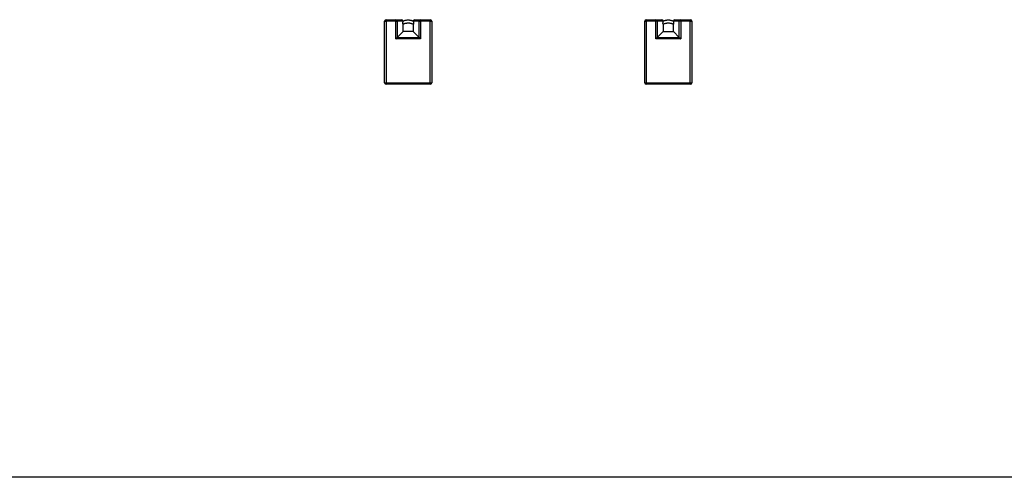
# Model space of a CAD drawing. Units: inches. Extents: x 0 to 2688, y 0 to 1683.
# Drawn here: x 275 to 515, y 0 to 112 of the extents above; entities that cross this region are included whole.
import ezdxf

# ---------------------------------------------------------------- set-up
doc = ezdxf.new("R2010")
doc.units = ezdxf.units.IN
doc.header["$LTSCALE"] = 96
doc.header["$MEASUREMENT"] = 0

# ---------------------------------------------------------------- blocks, each defined once
blk = doc.blocks.new('20K-02')
for p, q in [((-1139.5, 78.8), (-1139.5, 93.8)), ((-1139.5, 93.8), (-1139.13, 93.8)), ((-1139.13, 94.18), (-1136.8, 94.18)), ((-1139.13, 93.8), (-1139.13, 94.18)), ((-1139.13, 93.8), (-1139.13, 78.8)), ((-1136.8, 93.8), (-1139.13, 93.8)), ((-1136.8, 94.18), (-1136.8, 93.8)), ((-1136.8, 94.18), (-1135.39, 94.18)), ((-1136.8, 89.48), (-1136.8, 93.8)), ((-1136.8, 93.8), (-1136.43, 93.8)), ((-1136.43, 93.8), (-1136.43, 89.84)), ((-1135.01, 93.8), (-1136.43, 93.8)), ((-1135, 93.8), (-1135.01, 93.8)), ((-1135, 93.8), (-1135, 93.8)), ((-1135, 93.8), (-1135, 93.8)), ((-1132.5, 93.8), (-1132.5, 93.8)), ((-1132.5, 93.8), (-1132.5, 93.8)), ((-1131.07, 93.8), (-1132.5, 93.8)), ((-1132.5, 93.8), (-1132.5, 93.8)), ((-1132.12, 94.18), (-1130.71, 94.18)), ((-1131.07, 89.84), (-1131.07, 93.8)), ((-1131.07, 93.8), (-1130.71, 93.8)), ((-1130.71, 93.8), (-1130.71, 94.18)), ((-1130.71, 94.18), (-1128.38, 94.18)), ((-1130.71, 93.8), (-1130.71, 89.48)), ((-1128.38, 93.8), (-1130.71, 93.8)), ((-1128.38, 93.8), (-1128.38, 94.18)), ((-1128.38, 78.8), (-1128.38, 93.8)), ((-1128.38, 93.8), (-1128, 93.8)), ((-1128, 93.8), (-1128, 78.8)), ((-1076, 78.8), (-1076, 93.8)), ((-1076, 93.8), (-1075.63, 93.8)), ((-1075.63, 94.18), (-1073.3, 94.18)), ((-1075.63, 94.18), (-1075.63, 93.8)), ((-1075.63, 93.8), (-1075.63, 78.8)), ((-1073.3, 93.8), (-1075.63, 93.8)), ((-1073.3, 94.18), (-1073.3, 93.8)), ((-1073.3, 94.18), (-1071.89, 94.18)), ((-1073.3, 89.48), (-1073.3, 93.8)), ((-1072.93, 93.8), (-1073.3, 93.8)), ((-1072.93, 93.8), (-1072.93, 89.84)), ((-1071.51, 93.8), (-1072.93, 93.8)), ((-1071.5, 93.8), (-1071.51, 93.8)), ((-1071.24, 93.89), (-1071.5, 93.8)), ((-1071.5, 93.8), (-1071.5, 93.8)), ((-1071.5, 93.8), (-1071.5, 93.8)), ((-1069, 93.8), (-1069, 93.8)), ((-1069, 93.8), (-1069, 93.8)), ((-1067.57, 93.8), (-1069, 93.8)), ((-1069, 93.8), (-1069, 93.8)), ((-1068.62, 94.18), (-1067.21, 94.18)), ((-1067.21, 93.8), (-1067.57, 93.8)), ((-1067.57, 89.84), (-1067.57, 93.8)), ((-1067.21, 93.8), (-1067.21, 94.18)), ((-1067.21, 94.18), (-1064.88, 94.18)), ((-1067.21, 93.8), (-1067.21, 89.48)), ((-1064.88, 93.8), (-1067.21, 93.8)), ((-1064.88, 93.8), (-1064.88, 94.18)), ((-1064.88, 78.8), (-1064.88, 93.8)), ((-1064.88, 93.8), (-1064.5, 93.8)), ((-1064.5, 93.8), (-1064.5, 78.8)), ((-1135, 91.27), (-1135, 93.08)), ((-1132.5, 93.08), (-1132.5, 91.27)), ((-1071.5, 93.08), (-1071.5, 91.27)), ((-1069.03, 93.09), (-1069, 93.08)), ((-1069, 91.27), (-1069, 93.08)), ((-1130.71, 89.48), (-1136.8, 89.48)), ((-1136.43, 89.84), (-1135, 91.27)), ((-1136.43, 89.84), (-1131.07, 89.84)), ((-1132.5, 91.27), (-1135, 91.27)), ((-1131.07, 89.84), (-1132.5, 91.27)), ((-1067.21, 89.48), (-1073.3, 89.48)), ((-1072.93, 89.84), (-1071.5, 91.27)), ((-1072.93, 89.84), (-1067.57, 89.84)), ((-1071.5, 91.27), (-1069, 91.27)), ((-1067.57, 89.84), (-1069, 91.27)), ((-1139.5, 78.8), (-1139.13, 78.8)), ((-1139.13, 78.8), (-1128.38, 78.8)), ((-1139.13, 78.43), (-1139.13, 78.8)), ((-1128.38, 78.43), (-1139.13, 78.43)), ((-1128.38, 78.43), (-1128.38, 78.8)), ((-1128.38, 78.8), (-1128, 78.8)), ((-1076, 78.8), (-1075.63, 78.8)), ((-1075.63, 78.8), (-1064.88, 78.8)), ((-1075.63, 78.8), (-1075.63, 78.43)), ((-1064.88, 78.43), (-1075.63, 78.43)), ((-1064.88, 78.8), (-1064.5, 78.8)), ((-1064.88, 78.8), (-1064.88, 78.43))]:
    blk.add_line(p, q)
at = {"flags": 128}
for points in [[(-1136.8, 89.48), (-1136.73, 89.54), (-1136.67, 89.6), (-1136.62, 89.66), (-1136.57, 89.71), (-1136.52, 89.76), (-1136.48, 89.79), (-1136.45, 89.82), (-1136.43, 89.84)], [(-1130.71, 89.48), (-1130.77, 89.54), (-1130.83, 89.6), (-1130.89, 89.66), (-1130.94, 89.71), (-1130.99, 89.76), (-1131.03, 89.79), (-1131.05, 89.82), (-1131.07, 89.84)], [(-1072.93, 89.84), (-1072.95, 89.82), (-1072.98, 89.79), (-1073.02, 89.76), (-1073.07, 89.71), (-1073.12, 89.66), (-1073.17, 89.6), (-1073.23, 89.54), (-1073.3, 89.48)], [(-1067.57, 89.84), (-1067.55, 89.82), (-1067.53, 89.79), (-1067.49, 89.76), (-1067.44, 89.71), (-1067.39, 89.66), (-1067.33, 89.6), (-1067.27, 89.54), (-1067.21, 89.48)]]:
    blk.add_lwpolyline(points, dxfattribs=at)
for centre, radius, start, end in [((-1139.13, 93.8), 0.375, 90, 180), ((-1136.8, 93.81), 0.37, 359.1449, 89.1186), ((-1130.71, 93.81), 0.37, 90.8815, 180.8547), ((-1128.38, 93.8), 0.375, 0, 90), ((-1075.63, 93.8), 0.375, 90, 180), ((-1073.3, 93.81), 0.37, 359.1447, 89.119), ((-1067.21, 93.81), 0.37, 90.881, 180.8553), ((-1064.88, 93.8), 0.375, 0, 90), ((-1139.13, 78.8), 0.375, 180, 270), ((-1128.38, 78.8), 0.375, 270, 0), ((-1075.63, 78.8), 0.375, 180, 270), ((-1064.88, 78.8), 0.375, 270, 0)]:
    blk.add_arc(centre, radius, start, end)
for centre, major_axis, start_param, end_param in [((-1135.39, 93.8), (0.387, 0), 0.001707, 1.570796), ((-1132.12, 93.8), (-0.387, 0), 4.712389, 6.281478), ((-1071.89, 93.8), (0.387, 0), 0.001707, 1.570796), ((-1068.62, 93.8), (-0.387, 0), 4.712389, 6.281478)]:
    blk.add_ellipse(centre, major_axis=major_axis, ratio=0.970143, start_param=start_param, end_param=end_param)
for points, knots in [([(-1135.01, 93.8), (-1135.01, 93.8), (-1135.03, 93.79), (-1135.06, 93.75), (-1135.08, 93.69), (-1135.1, 93.61), (-1135.12, 93.51), (-1135.13, 93.4), (-1135.13, 93.31), (-1135.12, 93.23), (-1135.11, 93.16), (-1135.09, 93.11), (-1135.06, 93.09), (-1135.04, 93.07), (-1135.02, 93.08), (-1135, 93.08)], [0, 0, 0, 0, 0.077548, 0.155095, 0.23663, 0.318062, 0.420409, 0.498242, 0.560914, 0.623853, 0.681301, 0.762617, 0.825849, 0.889207, 1, 1, 1, 1]), ([(-1132.5, 93.8), (-1132.53, 93.81), (-1132.6, 93.84), (-1132.72, 93.88), (-1132.86, 93.93), (-1133, 93.96), (-1133.16, 93.99), (-1133.35, 94.02), (-1133.57, 94.04), (-1133.82, 94.05), (-1134.1, 94.03), (-1134.4, 93.99), (-1134.71, 93.91), (-1134.91, 93.84), (-1135, 93.8)], [0, 0, 0, 0, 0.027426, 0.09444, 0.149867, 0.200922, 0.263181, 0.337173, 0.422896, 0.52035, 0.629531, 0.750438, 0.883069, 1, 1, 1, 1]), ([(-1132.5, 93.08), (-1132.49, 93.08), (-1132.47, 93.07), (-1132.44, 93.09), (-1132.42, 93.12), (-1132.4, 93.16), (-1132.39, 93.21), (-1132.38, 93.27), (-1132.38, 93.36), (-1132.38, 93.45), (-1132.39, 93.54), (-1132.41, 93.62), (-1132.42, 93.68), (-1132.44, 93.73), (-1132.47, 93.78), (-1132.49, 93.8), (-1132.5, 93.8)], [0, 0, 0, 0, 0.094994, 0.189722, 0.272413, 0.314409, 0.356305, 0.414307, 0.472316, 0.531763, 0.621933, 0.683167, 0.744473, 0.821185, 0.897941, 1, 1, 1, 1]), ([(-1071.51, 93.8), (-1071.51, 93.8), (-1071.53, 93.79), (-1071.56, 93.75), (-1071.58, 93.69), (-1071.6, 93.61), (-1071.62, 93.51), (-1071.63, 93.4), (-1071.63, 93.31), (-1071.62, 93.23), (-1071.61, 93.16), (-1071.59, 93.11), (-1071.56, 93.09), (-1071.54, 93.07), (-1071.52, 93.08), (-1071.5, 93.08)], [0, 0, 0, 0, 0.076546, 0.155098, 0.235179, 0.318067, 0.420414, 0.498247, 0.560918, 0.623857, 0.681306, 0.762621, 0.825084, 0.889208, 1, 1, 1, 1]), ([(-1069, 93.8), (-1069.08, 93.83), (-1069.25, 93.9), (-1069.51, 93.97), (-1069.77, 94.01), (-1070, 94.04), (-1070.2, 94.05), (-1070.37, 94.04), (-1070.52, 94.04), (-1070.66, 94.02), (-1070.82, 94), (-1071, 93.96), (-1071.22, 93.91), (-1071.39, 93.85), (-1071.48, 93.81), (-1071.5, 93.8)], [0, 0, 0, 0, 0.097483, 0.210821, 0.312583, 0.402763, 0.48136, 0.54837, 0.603795, 0.654845, 0.717101, 0.791093, 0.87681, 0.974261, 1, 1, 1, 1]), ([(-1069, 93.8), (-1069.03, 93.81), (-1069.1, 93.84), (-1069.18, 93.87), (-1069.24, 93.89), (-1069.24, 93.89)], [0, 0, 0, 0, 0.284014, 0.978024, 1, 1, 1, 1]), ([(-1069, 93.08), (-1068.99, 93.08), (-1068.97, 93.07), (-1068.94, 93.09), (-1068.92, 93.12), (-1068.9, 93.16), (-1068.89, 93.21), (-1068.88, 93.27), (-1068.88, 93.36), (-1068.88, 93.45), (-1068.89, 93.54), (-1068.91, 93.62), (-1068.92, 93.68), (-1068.94, 93.73), (-1068.97, 93.78), (-1068.99, 93.8), (-1069, 93.8)], [0, 0, 0, 0, 0.093459, 0.189705, 0.272396, 0.313582, 0.356295, 0.414298, 0.472307, 0.531754, 0.621925, 0.682341, 0.744469, 0.820112, 0.897941, 1, 1, 1, 1]), ([(-1135, 93.08), (-1135, 93.09), (-1134.93, 93.12), (-1134.8, 93.18), (-1134.63, 93.25), (-1134.47, 93.29), (-1134.34, 93.33), (-1134.22, 93.35), (-1134.09, 93.37), (-1133.92, 93.39), (-1133.7, 93.39), (-1133.47, 93.38), (-1133.23, 93.34), (-1132.98, 93.28), (-1132.74, 93.2), (-1132.58, 93.12), (-1132.5, 93.08)], [0, 0, 0, 0, 0.009859, 0.090507, 0.161978, 0.224267, 0.277375, 0.321301, 0.361762, 0.429609, 0.513982, 0.614874, 0.7014, 0.797219, 0.902328, 1, 1, 1, 1]), ([(-1071.5, 93.08), (-1071.44, 93.11), (-1071.31, 93.18), (-1071.1, 93.26), (-1070.9, 93.31), (-1070.72, 93.35), (-1070.56, 93.37), (-1070.42, 93.39), (-1070.3, 93.39), (-1070.17, 93.39), (-1070, 93.38), (-1069.78, 93.35), (-1069.55, 93.3), (-1069.32, 93.22), (-1069.14, 93.15), (-1069.04, 93.1), (-1069.01, 93.08)], [0, 0, 0, 0, 0.08227, 0.172094, 0.252745, 0.324214, 0.386502, 0.43961, 0.483536, 0.524, 0.591846, 0.676219, 0.777111, 0.863635, 0.959454, 1, 1, 1, 1]), ([(-1071.5, 93.08), (-1071.5, 93.09), (-1071.45, 93.11), (-1071.39, 93.14), (-1071.35, 93.15)], [0, 0, 0, 0, 0.151292, 1, 1, 1, 1])]:
    blk.add_open_spline(points, degree=3, knots=knots)

msp = doc.modelspace()

# ---------------------------------------------------------------- linework, layer by layer
msp.add_line((1030.06, 0), (0, 0))

# ---------------------------------------------------------------- block references
msp.add_blockref('20K-02', (1503.25, 17.57))

doc.saveas('drawing.dxf')
